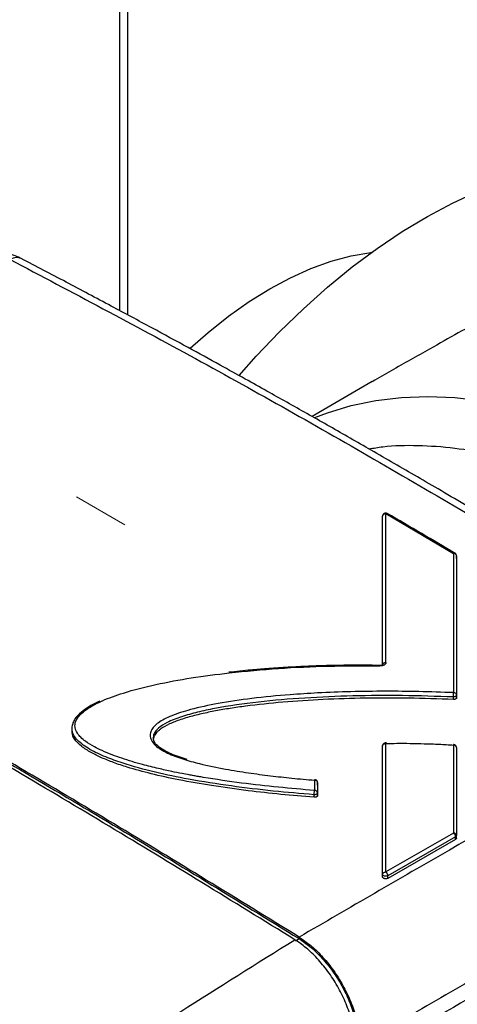
# Model space of a CAD drawing. Units: inches. Extents: x 2100 to 7696, y 704 to 4845.
# Drawn here: x 6837 to 6908, y 4471 to 4631 of the extents above; entities that cross this region are included whole.
import ezdxf

# ---------------------------------------------------------------- set-up
doc = ezdxf.new("R2010")
doc.units = ezdxf.units.IN
doc.header["$MEASUREMENT"] = 0
doc.linetypes.add('CENTERX2', pattern=[20.32, 12.7, -2.54, 2.54, -2.54])
for name, color, linetype, lineweight in [('CENTERLINE', 1, 'CENTERX2', 0), ('EQUIPMENT', 6, 'Continuous', 0), ('PIPE_SUPPORT', 5, 'Continuous', 0), ('PIPING', 3, 'Continuous', 0)]:
    doc.layers.add(name, color=color, linetype=linetype, lineweight=lineweight)

msp = doc.modelspace()

# ---------------------------------------------------------------- linework, layer by layer
at = {"layer": 'CENTERLINE', "linetype": 'CENTERX2', "lineweight": 18, "ltscale": 5}
msp.add_line((6779.8, 4591.81), (6853.66, 4549.17), dxfattribs=at)
at = {"layer": 'EQUIPMENT', "linetype": 'Continuous', "lineweight": 25}
for p, q in [((6893.81, 4572.39), (6884.03, 4566.74)), ((6895.49, 4526.42), (6895.49, 4550.58)), ((6896.01, 4526.83), (6896.01, 4551)), ((6896.01, 4551), (6907.02, 4544.54)), ((6907.02, 4544.54), (6907.01, 4521.96)), ((6907.5, 4544.12), (6907.5, 4521.55)), ((6907.5, 4543.7), (6907.5, 4544.12)), ((6907.5, 4543.7), (6907.5, 4521.13)), ((6907.49, 4521.52), (6907.49, 4521.56)), ((6907.5, 4521.13), (6907.5, 4521.55)), ((6906.98, 4520.85), (6906.98, 4521.26)), ((6845.05, 4516.22), (6845.05, 4515.77)), ((6858.3, 4514.65), (6858.31, 4514.5)), ((6895.99, 4492.88), (6896, 4513.7)), ((6907, 4513.45), (6907, 4499.18)), ((6895.48, 4492.48), (6895.48, 4513.3)), ((6907.48, 4513.05), (6907.49, 4498.78)), ((6884.44, 4507.76), (6884.43, 4506.1)), ((6884.92, 4507.41), (6884.93, 4507.36)), ((6884.93, 4507.36), (6884.92, 4505.7)), ((6884.93, 4506.94), (6884.92, 4505.28)), ((6884.93, 4506.94), (6884.93, 4507.36)), ((6884.37, 4505), (6884.37, 4505.41)), ((6884.92, 4505.28), (6884.92, 4505.7)), ((6907, 4499.18), (6895.99, 4492.88)), ((6907.34, 4498.58), (6896.33, 4492.28)), ((6907.34, 4498.15), (6896.33, 4491.85)), ((6907.34, 4498.15), (6907.34, 4498.58)), ((6907.49, 4498.36), (6907.49, 4498.78)), ((6895.48, 4492.08), (6895.48, 4492.48)), ((6896.33, 4491.85), (6896.33, 4492.28)), ((6881.33, 4481.72), (6881.92, 4482.08))]:
    msp.add_line(p, q, dxfattribs=at)
at = {"layer": 'EQUIPMENT', "linetype": 'Continuous', "lineweight": 25, "flags": 128}
for points in [[(6872.19, 4573.4), (6874.96, 4576.5), (6878.75, 4580.46), (6882.62, 4584.2), (6886.56, 4587.71), (6890.56, 4590.98), (6894.61, 4593.98), (6898.68, 4596.72), (6902.77, 4599.18), (6906.85, 4601.35), (6910.91, 4603.22), (6914.95, 4604.8), (6918.93, 4606.06), (6922.85, 4607.01), (6926.7, 4607.64), (6930.46, 4607.96), (6934.11, 4607.95), (6937.64, 4607.62), (6941.05, 4606.98), (6944.31, 4606.01), (6947.41, 4604.74), (6948.71, 4604.08)], [(6884.48, 4566.56), (6886.53, 4567.34), (6890.38, 4568.51), (6894.38, 4569.33), (6898.53, 4569.83), (6902.81, 4569.98), (6907.2, 4569.79), (6911.7, 4569.27)], [(6907.5, 4521.55), (6907.49, 4521.49), (6907.46, 4521.44), (6907.41, 4521.39), (6907.35, 4521.34), (6907.27, 4521.31), (6907.18, 4521.28), (6907.08, 4521.26), (6906.98, 4521.26)], [(6884.92, 4505.7), (6884.91, 4505.64), (6884.88, 4505.58), (6884.83, 4505.53), (6884.76, 4505.48), (6884.67, 4505.45), (6884.58, 4505.42), (6884.48, 4505.41), (6884.37, 4505.41)], [(6896.33, 4492.28), (6896.22, 4492.23), (6896.08, 4492.2), (6895.93, 4492.19), (6895.79, 4492.21), (6895.66, 4492.26), (6895.56, 4492.32), (6895.5, 4492.4), (6895.48, 4492.48)]]:
    msp.add_lwpolyline(points, dxfattribs=at)
at = {"layer": 'EQUIPMENT', "linetype": 'Continuous', "lineweight": 25}
for centre, radius, start, end in [((6895.99, 4550.58), 0.5, 59.8859, 180.0234), ((6907, 4544.12), 0.5, 0, 59.4382), ((6895.98, 4513.3), 0.501, 69.6292, 180.3354), ((6907.24, 4498.81), 0.251, 294.3698, 354.3361)]:
    msp.add_arc(centre, radius, start, end, dxfattribs=at)
for points, knots in [([(6939.81, 4598.94), (6939.06, 4598.5), (6937.34, 4597.5), (6934.42, 4595.72), (6931.21, 4593.78), (6927.99, 4591.85), (6924.44, 4589.75), (6920.61, 4587.53), (6916.55, 4585.21), (6912.28, 4582.8), (6907.79, 4580.29), (6902.64, 4577.41), (6897.96, 4574.78), (6894.84, 4572.97), (6893.82, 4572.38)], [0, 0, 0, 0, 0.082481, 0.188572, 0.268506, 0.348927, 0.43102, 0.513752, 0.593704, 0.674248, 0.756522, 0.839329, 0.947598, 1, 1, 1, 1]), ([(6836.9, 4592.3), (6836.18, 4592.63), (6834.71, 4593.29), (6833.12, 4593.68), (6832.35, 4593.65), (6832.29, 4593.64)], [0, 0, 0, 0, 0.472016, 0.957967, 1, 1, 1, 1]), ([(6836.81, 4592.33), (6836.55, 4592.43), (6836.02, 4592.62), (6835.35, 4592.34), (6835.01, 4592.2)], [0, 0, 0, 0, 0.489027, 1, 1, 1, 1]), ([(6835.01, 4592.2), (6845.06, 4586.89), (6865.16, 4576.28), (6895.05, 4559.4), (6924.75, 4541.88), (6944.35, 4529.57), (6954.16, 4523.42)], [0, 0, 0, 0, 0.250007, 0.5, 0.749993, 1, 1, 1, 1]), ([(6956.06, 4523.5), (6952.85, 4525.54), (6946.5, 4529.57), (6937.25, 4535.31), (6928.61, 4540.6), (6920.83, 4545.31), (6914.31, 4549.2), (6908.96, 4552.36), (6904.64, 4554.9), (6900.68, 4557.21), (6896.9, 4559.39), (6893.29, 4561.47), (6889.83, 4563.45), (6886.51, 4565.34), (6883.22, 4567.2), (6879.96, 4569.03), (6876.62, 4570.9), (6873.01, 4572.91), (6868.74, 4575.27), (6863.68, 4578.04), (6857.79, 4581.24), (6851.19, 4584.78), (6844.13, 4588.53), (6839.25, 4591.07), (6836.82, 4592.34)], [0, 0, 0, 0, 0.081811, 0.162253, 0.235324, 0.301023, 0.359351, 0.400008, 0.436114, 0.468345, 0.499848, 0.531021, 0.559074, 0.586854, 0.614361, 0.641595, 0.668557, 0.697923, 0.732096, 0.775241, 0.824204, 0.878985, 0.939584, 1, 1, 1, 1]), ([(6893.27, 4561.48), (6894.01, 4561.61), (6896.57, 4562.05), (6901.21, 4562.12), (6907.15, 4561.73), (6913.26, 4560.66), (6919.48, 4558.98), (6925.75, 4556.72), (6932.02, 4553.9), (6938.29, 4550.55), (6944.55, 4546.67), (6950.83, 4542.24), (6957.1, 4537.27), (6963.31, 4531.77), (6969.43, 4525.77), (6975.37, 4519.33), (6981.1, 4512.51), (6986.57, 4505.35), (6991.73, 4497.93), (6996.53, 4490.31), (7000.99, 4482.58), (7003.66, 4477.31), (7004.99, 4474.69)], [0, 0, 0, 0, 0.021419, 0.073703, 0.125991, 0.178125, 0.23007, 0.281349, 0.332161, 0.382469, 0.43278, 0.483591, 0.534868, 0.586815, 0.63895, 0.691234, 0.743522, 0.795656, 0.847601, 0.89888, 0.949691, 1, 1, 1, 1]), ([(6881.95, 4482.32), (6871.9, 4488.5), (6851.8, 4500.86), (6821.62, 4518.56), (6791.43, 4535.71), (6771.3, 4546.57), (6761.24, 4552)], [0, 0, 0, 0, 0.250043, 0.5, 0.749957, 1, 1, 1, 1]), ([(6761.26, 4551.74), (6771.32, 4546.31), (6791.44, 4535.45), (6821.62, 4518.31), (6851.78, 4500.62), (6871.87, 4488.26), (6881.92, 4482.08)], [0, 0, 0, 0, 0.250043, 0.5, 0.749957, 1, 1, 1, 1]), ([(6881.24, 4481.9), (6871.19, 4488.08), (6851.1, 4500.44), (6820.92, 4518.14), (6790.73, 4535.29), (6770.6, 4546.15), (6760.53, 4551.58)], [0, 0, 0, 0, 0.25, 0.5, 0.75, 1, 1, 1, 1]), ([(6895.49, 4550.58), (6895.5, 4550.62), (6895.5, 4550.67), (6895.55, 4550.78), (6895.62, 4550.87), (6895.73, 4550.94), (6895.82, 4550.98), (6895.91, 4551), (6895.98, 4551), (6896.01, 4551)], [0, 0, 0, 0, 0.14156, 0.261678, 0.499464, 0.646755, 0.749744, 0.874865, 1, 1, 1, 1]), ([(6896.25, 4551.02), (6896.21, 4551.03), (6896.15, 4551.05), (6896.06, 4551.02), (6896.01, 4551), (6896.01, 4551)], [0, 0, 0, 0, 0.486826, 0.968542, 1, 1, 1, 1]), ([(6907.25, 4544.55), (6905.45, 4545.62), (6901.78, 4547.78), (6898.11, 4549.93), (6896.25, 4551.02)], [0, 0, 0, 0, 0.492187, 1, 1, 1, 1]), ([(6907.25, 4544.55), (6907.24, 4544.56), (6907.21, 4544.58), (6907.13, 4544.58), (6907.05, 4544.55), (6907.02, 4544.54)], [0, 0, 0, 0, 0.119752, 0.594914, 1, 1, 1, 1]), ([(6907.5, 4544.12), (6907.49, 4544.17), (6907.48, 4544.25), (6907.42, 4544.34), (6907.34, 4544.43), (6907.21, 4544.51), (6907.08, 4544.53), (6907.02, 4544.54)], [0, 0, 0, 0, 0.235755, 0.36263, 0.500656, 0.750351, 1, 1, 1, 1]), ([(6895.01, 4526.37), (6893.94, 4526.39), (6892.13, 4526.41), (6889.8, 4526.4), (6887.99, 4526.37), (6886.35, 4526.34), (6884.7, 4526.28), (6883.03, 4526.22), (6881.38, 4526.14), (6879.76, 4526.05), (6878.18, 4525.95), (6876.31, 4525.81), (6873.76, 4525.6), (6871.73, 4525.38), (6870.53, 4525.26)], [0, 0, 0, 0, 0.130671, 0.219709, 0.284533, 0.351232, 0.418967, 0.486702, 0.554437, 0.621869, 0.684831, 0.748391, 0.851448, 1, 1, 1, 1]), ([(6870.6, 4525.17), (6873.25, 4525.43), (6878.58, 4525.95), (6886.75, 4526.32), (6892.25, 4526.3), (6895.02, 4526.28)], [0, 0, 0, 0, 0.3288878, 0.6622811, 1, 1, 1, 1]), ([(6895.5, 4526.5), (6895.5, 4526.49), (6895.5, 4526.46), (6895.42, 4526.42), (6895.29, 4526.39), (6895.15, 4526.37), (6895.06, 4526.37), (6895.01, 4526.37)], [0, 0, 0, 0, 0.23441, 0.460985, 0.705044, 0.843321, 1, 1, 1, 1]), ([(6895.01, 4526.36), (6895.01, 4526.37), (6895.02, 4526.37), (6895.02, 4526.32), (6895.02, 4526.28)], [0, 0, 0, 0, 0.358949, 1, 1, 1, 1]), ([(6896.01, 4526.83), (6896, 4526.79), (6896, 4526.71), (6895.91, 4526.57), (6895.74, 4526.43), (6895.47, 4526.33), (6895.22, 4526.29), (6895.09, 4526.28), (6895.02, 4526.28)], [0, 0, 0, 0, 0.132261, 0.264626, 0.500736, 0.7366, 0.868128, 1, 1, 1, 1]), ([(6896.01, 4526.83), (6895.97, 4526.83), (6895.91, 4526.83), (6895.78, 4526.8), (6895.64, 4526.72), (6895.54, 4526.61), (6895.5, 4526.5), (6895.49, 4526.45), (6895.49, 4526.42)], [0, 0, 0, 0, 0.125321, 0.250621, 0.5, 0.749379, 0.874679, 1, 1, 1, 1]), ([(6849.97, 4520.62), (6849.99, 4520.63), (6850.51, 4520.88), (6851.67, 4521.31), (6854.47, 4522.28), (6858.74, 4523.34), (6864.5, 4524.42), (6868.53, 4524.92), (6870.6, 4525.17)], [0, 0, 0, 0, 0.0037884, 0.0911795, 0.1837561, 0.4442487, 0.7151697, 1, 1, 1, 1]), ([(6870.54, 4525.25), (6870.54, 4525.25), (6870.56, 4525.26), (6870.58, 4525.2), (6870.6, 4525.17)], [0, 0, 0, 0, 0.372252, 1, 1, 1, 1]), ([(6837.3, 4453.66), (6827.12, 4459.94), (6806.77, 4472.5), (6776.17, 4490.48), (6745.52, 4507.87), (6725.05, 4518.87), (6714.81, 4524.37)], [0, 0, 0, 0, 0.2497759, 0.4996413, 0.7497757, 1, 1, 1, 1]), ([(6954.16, 4523.42), (6946.26, 4519.02), (6930.47, 4510.23), (6906.39, 4496.53), (6890.1, 4487.05), (6881.95, 4482.32)], [0, 0, 0, 0, 0.3333501, 0.6666686, 1, 1, 1, 1]), ([(6907.01, 4521.96), (6905.14, 4522.02), (6901.46, 4522.15), (6895.89, 4522.2), (6890.41, 4522.13), (6885.22, 4521.94), (6879.86, 4521.6), (6874.44, 4521.08), (6869.02, 4520.29), (6865.18, 4519.47), (6862.72, 4518.76), (6861.29, 4518.25), (6860.07, 4517.7), (6859.1, 4517.11), (6858.36, 4516.48), (6857.87, 4515.8), (6857.7, 4515.03), (6857.9, 4514.21), (6858.52, 4513.43), (6859.45, 4512.74), (6860.91, 4511.96), (6863.03, 4511.17), (6866.2, 4510.31), (6869.78, 4509.57), (6873.65, 4508.95), (6877.24, 4508.48), (6880.82, 4508.08), (6883.21, 4507.87), (6884.44, 4507.76)], [0, 0, 0, 0, 0.066574, 0.13021, 0.197635, 0.261243, 0.314826, 0.389602, 0.456681, 0.513747, 0.53491, 0.554751, 0.573466, 0.589761, 0.604466, 0.619695, 0.634282, 0.650891, 0.668982, 0.685326, 0.703595, 0.737998, 0.773379, 0.826239, 0.871603, 0.91447, 0.956136, 1, 1, 1, 1]), ([(6906.98, 4521.26), (6904.23, 4521.35), (6898.78, 4521.54), (6890.73, 4521.47), (6882.91, 4521.14), (6875.39, 4520.51), (6869.58, 4519.69), (6865.45, 4518.81), (6862.83, 4518.09), (6860.64, 4517.24), (6859.22, 4516.37), (6858.54, 4515.61), (6858.25, 4515.08), (6858.29, 4514.75), (6858.3, 4514.65)], [0, 0, 0, 0, 0.1562693, 0.3089389, 0.4576281, 0.602083, 0.7414515, 0.7978402, 0.8528622, 0.9069261, 0.947398, 0.9683643, 0.9908063, 1, 1, 1, 1]), ([(6906.98, 4521.26), (6906.99, 4521.32), (6906.99, 4521.43), (6907, 4521.64), (6907.01, 4521.83), (6907.01, 4521.91), (6907.01, 4521.96)], [0, 0, 0, 0, 0.249993, 0.5, 0.750008, 1, 1, 1, 1]), ([(6907.5, 4521.55), (6907.49, 4521.6), (6907.47, 4521.71), (6907.36, 4521.84), (6907.21, 4521.93), (6907.08, 4521.95), (6907.01, 4521.96)], [0, 0, 0, 0, 0.249993, 0.5, 0.750007, 1, 1, 1, 1]), ([(6849.57, 4520.56), (6849.41, 4520.49), (6848.78, 4520.23), (6847.76, 4519.66), (6846.5, 4518.8), (6845.61, 4517.9), (6845.31, 4517.26), (6845.21, 4517.04)], [0, 0, 0, 0, 0.083758, 0.316566, 0.570116, 0.850276, 1, 1, 1, 1]), ([(6884.43, 4506.1), (6882.48, 4506.27), (6878.52, 4506.6), (6872.49, 4507.29), (6868.17, 4507.92), (6865.6, 4508.35), (6864.83, 4508.49), (6863.95, 4508.65), (6862.75, 4508.87), (6861.09, 4509.21), (6858.93, 4509.68), (6856.78, 4510.21), (6854.81, 4510.78), (6853.16, 4511.3), (6851.53, 4511.88), (6850.03, 4512.5), (6848.56, 4513.22), (6847.39, 4513.94), (6846.49, 4514.69), (6845.78, 4515.52), (6845.48, 4516.39), (6845.62, 4517.2), (6846, 4517.98), (6846.89, 4518.9), (6848.32, 4519.85), (6849.44, 4520.37), (6849.97, 4520.62)], [0, 0, 0, 0, 0.110646, 0.22466, 0.344281, 0.359639, 0.374593, 0.389144, 0.411806, 0.444909, 0.487595, 0.540856, 0.575558, 0.610754, 0.645652, 0.682848, 0.713453, 0.752553, 0.777719, 0.800986, 0.841893, 0.860198, 0.878929, 0.919276, 0.961327, 1, 1, 1, 1]), ([(6906.98, 4520.85), (6904.55, 4520.94), (6899.78, 4521.1), (6892.73, 4521.09), (6885.92, 4520.89), (6879.43, 4520.46), (6874.4, 4519.93), (6870.78, 4519.42), (6868.38, 4519.02), (6866.45, 4518.61), (6864.94, 4518.24), (6863.82, 4517.94), (6862.75, 4517.61), (6861.77, 4517.26), (6860.63, 4516.78), (6859.74, 4516.28), (6859.1, 4515.78), (6858.79, 4515.48), (6858.53, 4515.15), (6858.36, 4514.85), (6858.32, 4514.65), (6858.31, 4514.58)], [0, 0, 0, 0, 0.13973, 0.273243, 0.404703, 0.531609, 0.649566, 0.698857, 0.746503, 0.79341, 0.817633, 0.841097, 0.864795, 0.887337, 0.907392, 0.945503, 0.957796, 0.969215, 0.97987, 0.993539, 1, 1, 1, 1]), ([(6907.5, 4521.13), (6907.49, 4521.09), (6907.48, 4521.03), (6907.41, 4520.97), (6907.34, 4520.91), (6907.23, 4520.88), (6907.11, 4520.85), (6907.03, 4520.85), (6906.98, 4520.85)], [0, 0, 0, 0, 0.2419634, 0.3701729, 0.4998439, 0.7009344, 0.8383249, 1, 1, 1, 1]), ([(6884.37, 4505.41), (6882.16, 4505.6), (6877.65, 4505.98), (6870.83, 4506.8), (6864.44, 4507.8), (6858.5, 4509.02), (6854, 4510.24), (6850.46, 4511.52), (6847.92, 4512.71), (6845.93, 4514.12), (6844.91, 4515.64), (6845.13, 4516.58), (6845.23, 4516.97)], [0, 0, 0, 0, 0.142728, 0.290348, 0.443715, 0.56396, 0.691302, 0.758656, 0.828794, 0.897982, 0.956574, 1, 1, 1, 1]), ([(6845.21, 4517.04), (6845.21, 4517.03), (6845.07, 4516.77), (6845.06, 4516.49), (6845.05, 4516.22)], [0, 0, 0, 0, 0.033807, 1, 1, 1, 1]), ([(6884.37, 4505), (6882.57, 4505.15), (6878.98, 4505.44), (6873.43, 4506.07), (6867.88, 4506.83), (6862.63, 4507.74), (6858.05, 4508.74), (6854.52, 4509.69), (6851.86, 4510.59), (6849.9, 4511.37), (6848.11, 4512.24), (6846.58, 4513.22), (6845.5, 4514.32), (6845.05, 4515.2), (6845.07, 4515.68), (6845.07, 4515.77)], [0, 0, 0, 0, 0.119454, 0.238253, 0.371094, 0.492802, 0.597762, 0.691134, 0.747351, 0.799104, 0.846812, 0.899393, 0.946589, 0.989023, 1, 1, 1, 1]), ([(6863.78, 4511.1), (6862.89, 4511.39), (6861.52, 4511.83), (6859.93, 4512.61), (6858.96, 4513.29), (6858.35, 4514), (6858.28, 4514.45), (6858.25, 4514.66)], [0, 0, 0, 0, 0.342104, 0.52267, 0.701493, 0.862955, 1, 1, 1, 1]), ([(6895.48, 4513.3), (6895.48, 4513.32), (6895.49, 4513.38), (6895.53, 4513.48), (6895.62, 4513.6), (6895.77, 4513.67), (6895.9, 4513.7), (6895.96, 4513.7), (6896, 4513.7)], [0, 0, 0, 0, 0.125321, 0.250619, 0.5, 0.749381, 0.874679, 1, 1, 1, 1]), ([(6896, 4513.7), (6895.99, 4513.74), (6895.98, 4513.79), (6895.97, 4513.79), (6895.96, 4513.79)], [0, 0, 0, 0, 0.669934, 1, 1, 1, 1]), ([(6896, 4513.7), (6896.6, 4513.72), (6897.93, 4513.76), (6900.02, 4513.74), (6902.3, 4513.69), (6904.64, 4513.61), (6906.22, 4513.51), (6907, 4513.45)], [0, 0, 0, 0, 0.166136, 0.363339, 0.56958, 0.786876, 1, 1, 1, 1]), ([(6907.02, 4513.54), (6907.02, 4513.54), (6907.01, 4513.54), (6907, 4513.49), (6907, 4513.45)], [0, 0, 0, 0, 0.37056, 1, 1, 1, 1]), ([(6907.48, 4513.05), (6907.47, 4513.1), (6907.46, 4513.2), (6907.35, 4513.34), (6907.19, 4513.43), (6907.06, 4513.45), (6907, 4513.45)], [0, 0, 0, 0, 0.249993, 0.5, 0.750007, 1, 1, 1, 1]), ([(6907.48, 4513.09), (6907.47, 4513.15), (6907.45, 4513.24), (6907.38, 4513.35), (6907.31, 4513.43), (6907.2, 4513.5), (6907.1, 4513.54), (6907.04, 4513.54), (6907.02, 4513.54)], [0, 0, 0, 0, 0.240586, 0.38846, 0.553302, 0.731878, 0.918756, 1, 1, 1, 1]), ([(6884.47, 4507.85), (6884.47, 4507.85), (6884.46, 4507.85), (6884.45, 4507.8), (6884.44, 4507.76)], [0, 0, 0, 0, 0.350981, 1, 1, 1, 1]), ([(6884.93, 4507.36), (6884.92, 4507.41), (6884.91, 4507.51), (6884.8, 4507.65), (6884.64, 4507.74), (6884.51, 4507.76), (6884.44, 4507.76)], [0, 0, 0, 0, 0.2499927, 0.5, 0.7500072, 1, 1, 1, 1]), ([(6884.92, 4507.41), (6884.92, 4507.45), (6884.9, 4507.54), (6884.84, 4507.65), (6884.75, 4507.76), (6884.62, 4507.83), (6884.52, 4507.85), (6884.47, 4507.85)], [0, 0, 0, 0, 0.215656, 0.379232, 0.574695, 0.801657, 1, 1, 1, 1]), ([(6884.37, 4505.41), (6884.38, 4505.47), (6884.38, 4505.58), (6884.4, 4505.78), (6884.41, 4505.97), (6884.43, 4506.06), (6884.43, 4506.1)], [0, 0, 0, 0, 0.2499925, 0.5, 0.7500075, 1, 1, 1, 1]), ([(6884.92, 4505.7), (6884.92, 4505.75), (6884.9, 4505.85), (6884.79, 4505.99), (6884.63, 4506.08), (6884.5, 4506.1), (6884.43, 4506.1)], [0, 0, 0, 0, 0.249993, 0.5, 0.750007, 1, 1, 1, 1]), ([(6964.65, 4506.33), (6956.69, 4501.9), (6940.78, 4493.04), (6916.51, 4479.22), (6900.09, 4469.67), (6891.88, 4464.9)], [0, 0, 0, 0, 0.3333799, 0.6666606, 1, 1, 1, 1]), ([(6884.92, 4505.28), (6884.92, 4505.26), (6884.92, 4505.22), (6884.88, 4505.16), (6884.83, 4505.11), (6884.74, 4505.05), (6884.62, 4505.01), (6884.48, 4504.99), (6884.41, 4505), (6884.37, 4505)], [0, 0, 0, 0, 0.1265382, 0.2545397, 0.3761403, 0.5006062, 0.7373146, 0.8655566, 1, 1, 1, 1]), ([(6907.34, 4498.58), (6907.34, 4498.61), (6907.34, 4498.68), (6907.31, 4498.78), (6907.27, 4498.88), (6907.21, 4498.99), (6907.12, 4499.1), (6907.04, 4499.16), (6907, 4499.18)], [0, 0, 0, 0, 0.155336, 0.30207, 0.440195, 0.569706, 0.801934, 1, 1, 1, 1]), ([(6907.49, 4498.78), (6907.48, 4498.83), (6907.47, 4498.91), (6907.41, 4499), (6907.33, 4499.08), (6907.2, 4499.16), (6907.07, 4499.18), (6907, 4499.18)], [0, 0, 0, 0, 0.235706, 0.362567, 0.500666, 0.750357, 1, 1, 1, 1]), ([(6907.49, 4498.36), (6907.48, 4498.32), (6907.47, 4498.24), (6907.38, 4498.18), (6907.34, 4498.15)], [0, 0, 0, 0, 0.504889, 1, 1, 1, 1]), ([(6895.48, 4492.48), (6895.48, 4492.52), (6895.49, 4492.58), (6895.54, 4492.68), (6895.63, 4492.78), (6895.79, 4492.86), (6895.92, 4492.88), (6895.98, 4492.88), (6895.99, 4492.88)], [0, 0, 0, 0, 0.168144, 0.307768, 0.500612, 0.750064, 0.968618, 1, 1, 1, 1]), ([(6896.33, 4492.28), (6896.33, 4492.31), (6896.33, 4492.37), (6896.3, 4492.46), (6896.27, 4492.56), (6896.21, 4492.67), (6896.13, 4492.77), (6896.06, 4492.83), (6896.02, 4492.86), (6896, 4492.87), (6895.99, 4492.88), (6895.99, 4492.88), (6895.99, 4492.88)], [0, 0, 0, 0, 0.159657, 0.287884, 0.384605, 0.577126, 0.755088, 0.884996, 0.96667, 0.989384, 0.996204, 1, 1, 1, 1]), ([(6896.33, 4491.85), (6896.29, 4491.83), (6896.22, 4491.8), (6896.07, 4491.77), (6895.92, 4491.77), (6895.78, 4491.8), (6895.66, 4491.84), (6895.56, 4491.91), (6895.49, 4491.99), (6895.48, 4492.05), (6895.48, 4492.08)], [0, 0, 0, 0, 0.129605, 0.260707, 0.378915, 0.499968, 0.623566, 0.749977, 0.874262, 1, 1, 1, 1]), ([(6844.24, 4458.27), (6850.39, 4462.3), (6862.71, 4470.36), (6875.06, 4478.05), (6881.24, 4481.9)], [0, 0, 0, 0, 0.499632, 1, 1, 1, 1]), ([(6891.18, 4464.47), (6891.12, 4465.22), (6891, 4466.76), (6890.4, 4469.25), (6889.47, 4471.84), (6888.2, 4474.4), (6886.65, 4476.8), (6884.91, 4478.89), (6883.09, 4480.64), (6881.84, 4481.49), (6881.24, 4481.9)], [0, 0, 0, 0, 0.1176442, 0.2413744, 0.3695227, 0.5, 0.6304773, 0.7586256, 0.8823558, 1, 1, 1, 1]), ([(6881.92, 4482.08), (6882.51, 4481.68), (6883.73, 4480.85), (6885.52, 4479.14), (6887.22, 4477.08), (6888.74, 4474.74), (6889.99, 4472.23), (6890.9, 4469.69), (6891.49, 4467.25), (6891.6, 4465.74), (6891.66, 4465)], [0, 0, 0, 0, 0.1176438, 0.241374, 0.3695224, 0.5, 0.6304776, 0.758626, 0.8823562, 1, 1, 1, 1]), ([(6881.95, 4482.32), (6882.56, 4481.9), (6883.8, 4481.06), (6885.62, 4479.31), (6887.36, 4477.22), (6888.9, 4474.83), (6890.18, 4472.27), (6891.11, 4469.68), (6891.71, 4467.19), (6891.82, 4465.65), (6891.88, 4464.9)], [0, 0, 0, 0, 0.117633, 0.24136, 0.369514, 0.5, 0.630486, 0.75864, 0.882367, 1, 1, 1, 1])]:
    msp.add_open_spline(points, degree=3, knots=knots, dxfattribs=at)
msp.add_open_spline([(6964.77, 4505.37), (6952.83, 4498.08), (6928.96, 4483.51), (6904.3, 4469.38), (6891.97, 4462.32)], degree=3, dxfattribs=at)
at = {"layer": 'PIPE_SUPPORT', "linetype": 'Continuous', "lineweight": 25}
for p, q in [((6854.11, 4583.21), (6854.11, 4829.66)), ((6852.79, 4827.83), (6852.79, 4583.92))]:
    msp.add_line(p, q, dxfattribs=at)
at = {"layer": 'PIPING', "linetype": 'Continuous', "lineweight": 25, "flags": 128}
msp.add_lwpolyline([(6864.24, 4577.8), (6867.18, 4580.38), (6870.48, 4583.01), (6873.81, 4585.37), (6877.17, 4587.45), (6880.52, 4589.24), (6883.86, 4590.74), (6887.16, 4591.92), (6890.4, 4592.79), (6893.57, 4593.34), (6893.73, 4593.36)], dxfattribs=at)

doc.saveas('drawing.dxf')
